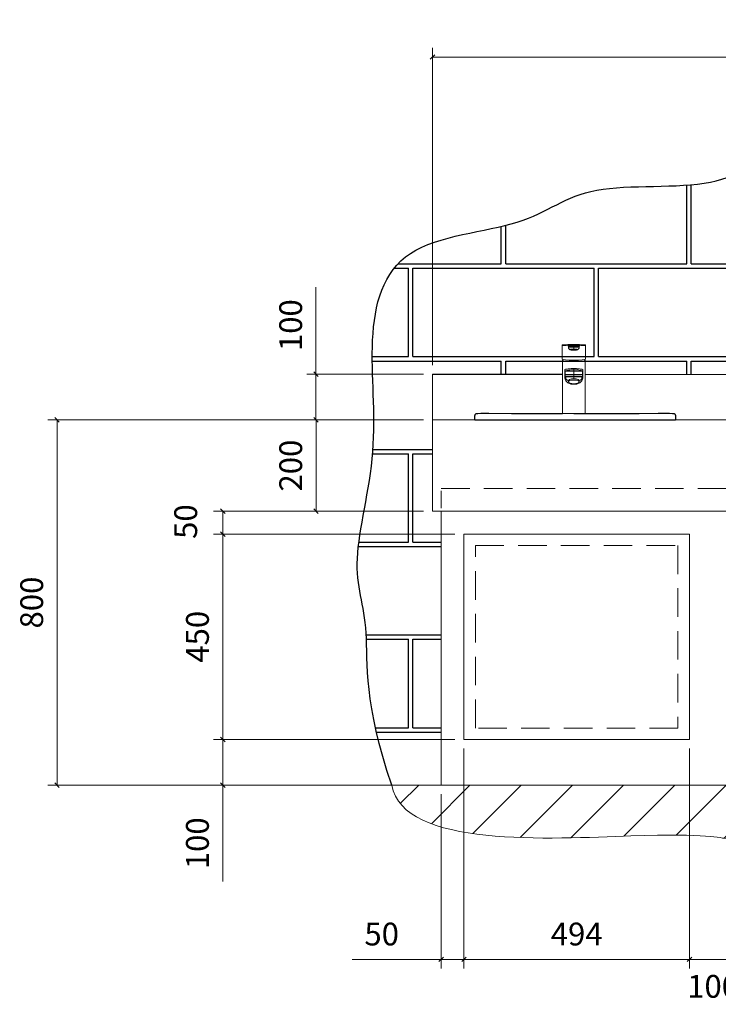
# Model space of a CAD drawing. Units: millimetres. Extents: x -354387 to -34885, y -340653 to -329882.
# Drawn here: x -347789 to -346258, y -336256 to -334099 of the extents above; entities that cross this region are included whole.
import ezdxf

# ---------------------------------------------------------------- set-up
doc = ezdxf.new("R2010")
doc.units = ezdxf.units.MM
doc.header["$PDMODE"] = 2
doc.header["$PDSIZE"] = 200
doc.linetypes.add('ACAD_ISO02W100', pattern=[15, 12, -3])
doc.linetypes.add('HIDDEN2', pattern=[0.1875, 0.125, -0.0625])
for name, color, linetype, lineweight in [('A-GENM', 7, 'Continuous', 18), ('cubiclesanddoorsElevations .25', 7, 'Continuous', 25), ('Hidden', 7, 'HIDDEN2', 25), ('IPS Panels', 1, 'Continuous', 18), ('P-SANR-FIXT', 7, 'Continuous', 18)]:
    doc.layers.add(name, color=color, linetype=linetype, lineweight=lineweight)
doc.styles.add('Dunhams 1-20', font='simplex.shx', dxfattribs={"height": 50})
doc.dimstyles.new('Dunhams 1-20', dxfattribs={"dimscale": 20, "dimtxt": 50, "dimasz": 0.5, "dimexe": 1, "dimexo": 1, "dimgap": 1.2, "dimtad": 1, "dimdec": 1, "dimrnd": 0.5, "dimdsep": 46, "dimtxsty": 'Dunhams 1-20', "dimblk": 'OBLIQUE', "dimcen": 0, "dimclrd": 256, "dimclrt": 7, "dimadec": 1, "dimazin": 0, "dimtfac": 1, "dimtdec": 1, "dimtmove": 1, "dimatfit": 3, "dimfxl": 23, "dimlwd": 9, "dimlwe": 9, "dimarcsym": 0})

# ---------------------------------------------------------------- blocks, each defined once
blk = doc.blocks.new('_Oblique')
at = {"color": 0, "linetype": 'ByBlock', "lineweight": -2}
blk.add_line((-0.5, -0.5), (0.5, 0.5), dxfattribs=at)
blk = doc.blocks.new('*D206')
at = {"layer": 'cubiclesanddoorsElevations .25', "color": 0, "lineweight": 9, "ltscale": 1000, "transparency": 16777216}
for p, q in [((-346903.9, -334975.7), (-347726.7, -334975.7)), ((-346884.9, -335775.7), (-347726.7, -335775.7))]:
    blk.add_line(p, q, dxfattribs=at)
at = {"layer": 'cubiclesanddoorsElevations .25', "lineweight": 9, "ltscale": 1000, "transparency": 16777216}
blk.add_line((-347706.7, -334975.7), (-347706.7, -335775.7), dxfattribs=at)
at = {"layer": 'Defpoints', "color": 0, "ltscale": 1000, "transparency": 16777216}
for p in [(-346883.9, -334975.7), (-347706.7, -335775.7), (-346864.9, -335775.7)]:
    blk.add_point(p, dxfattribs=at)
at = {"layer": 'cubiclesanddoorsElevations .25', "lineweight": 9, "ltscale": 1000, "transparency": 16777216, "xscale": 10, "yscale": 10, "zscale": 10}
for p, rotation in [((-347706.7, -334975.7), 90), ((-347706.7, -335775.7), 270)]:
    blk.add_blockref('_Oblique', p, dxfattribs=dict(at, rotation=rotation))
at = {"layer": 'cubiclesanddoorsElevations .25', "color": 7, "ltscale": 1000, "transparency": 16777216, "insert": (-347755.7, -335375.7), "char_height": 50, "attachment_point": 5, "rotation": 90, "style": 'Dunhams 1-20'}
blk.add_mtext('800', dxfattribs=at)
blk = doc.blocks.new('*D207')
at = {"layer": 'cubiclesanddoorsElevations .25', "color": 0, "lineweight": 9, "ltscale": 1000, "transparency": 16777216}
for p, q in [((-346834.9, -335675.7), (-347363.5, -335675.7)), ((-346834.9, -335775.7), (-347363.5, -335775.7))]:
    blk.add_line(p, q, dxfattribs=at)
at = {"layer": 'cubiclesanddoorsElevations .25', "lineweight": 9, "ltscale": 1000, "transparency": 16777216}
for p, q in [((-347343.5, -335675.7), (-347343.5, -335775.7)), ((-347343.5, -335775.7), (-347343.5, -335986.5))]:
    blk.add_line(p, q, dxfattribs=at)
at = {"layer": 'Defpoints', "color": 0, "ltscale": 1000, "transparency": 16777216}
for p in [(-346814.9, -335675.7), (-347343.5, -335775.7), (-346814.9, -335775.7)]:
    blk.add_point(p, dxfattribs=at)
at = {"layer": 'cubiclesanddoorsElevations .25', "lineweight": 9, "ltscale": 1000, "transparency": 16777216, "xscale": 10, "yscale": 10, "zscale": 10}
for p, rotation in [((-347343.5, -335675.7), 90), ((-347343.5, -335775.7), 270)]:
    blk.add_blockref('_Oblique', p, dxfattribs=dict(at, rotation=rotation))
at = {"layer": 'cubiclesanddoorsElevations .25', "color": 7, "ltscale": 1000, "transparency": 16777216, "insert": (-347392.5, -335903), "char_height": 50, "attachment_point": 5, "rotation": 90, "style": 'Dunhams 1-20'}
blk.add_mtext('100', dxfattribs=at)
blk = doc.blocks.new('*D208')
at = {"layer": 'cubiclesanddoorsElevations .25', "color": 0, "lineweight": 9, "ltscale": 1000, "transparency": 16777216}
for p, q in [((-346834.9, -335225.7), (-347363.5, -335225.7)), ((-346859.9, -335675.7), (-347363.5, -335675.7))]:
    blk.add_line(p, q, dxfattribs=at)
at = {"layer": 'cubiclesanddoorsElevations .25', "lineweight": 9, "ltscale": 1000, "transparency": 16777216}
blk.add_line((-347343.5, -335675.7), (-347343.5, -335225.7), dxfattribs=at)
at = {"layer": 'Defpoints', "color": 0, "ltscale": 1000, "transparency": 16777216}
for p in [(-347343.5, -335225.7), (-346814.9, -335225.7), (-346839.9, -335675.7)]:
    blk.add_point(p, dxfattribs=at)
at = {"layer": 'cubiclesanddoorsElevations .25', "lineweight": 9, "ltscale": 1000, "transparency": 16777216, "xscale": 10, "yscale": 10, "zscale": 10}
for p, rotation in [((-347343.5, -335225.7), 90), ((-347343.5, -335675.7), 270)]:
    blk.add_blockref('_Oblique', p, dxfattribs=dict(at, rotation=rotation))
at = {"layer": 'cubiclesanddoorsElevations .25', "color": 7, "ltscale": 1000, "transparency": 16777216, "insert": (-347392.5, -335450.7), "char_height": 50, "attachment_point": 5, "rotation": 90, "style": 'Dunhams 1-20'}
blk.add_mtext('450', dxfattribs=at)
blk = doc.blocks.new('*D209')
at = {"layer": 'cubiclesanddoorsElevations .25', "color": 0, "lineweight": 9, "ltscale": 1000, "transparency": 16777216}
for p, q in [((-346903.9, -335175.7), (-347363.5, -335175.7)), ((-346859.9, -335225.7), (-347363.5, -335225.7))]:
    blk.add_line(p, q, dxfattribs=at)
at = {"layer": 'cubiclesanddoorsElevations .25', "lineweight": 9, "ltscale": 1000, "transparency": 16777216}
blk.add_line((-347343.5, -335225.7), (-347343.5, -335175.7), dxfattribs=at)
at = {"layer": 'Defpoints', "color": 0, "ltscale": 1000, "transparency": 16777216}
for p in [(-347343.5, -335175.7), (-346883.9, -335175.7), (-346839.9, -335225.7)]:
    blk.add_point(p, dxfattribs=at)
at = {"layer": 'cubiclesanddoorsElevations .25', "lineweight": 9, "ltscale": 1000, "transparency": 16777216, "xscale": 10, "yscale": 10, "zscale": 10}
for p, rotation in [((-347343.5, -335175.7), 90), ((-347343.5, -335225.7), 270)]:
    blk.add_blockref('_Oblique', p, dxfattribs=dict(at, rotation=rotation))
at = {"layer": 'cubiclesanddoorsElevations .25', "color": 7, "ltscale": 1000, "transparency": 16777216, "insert": (-347418.2, -335198.4), "char_height": 50, "attachment_point": 5, "rotation": 90, "style": 'Dunhams 1-20'}
blk.add_mtext('50', dxfattribs=at)
blk = doc.blocks.new('*D210')
at = {"layer": 'cubiclesanddoorsElevations .25', "color": 0, "lineweight": 9, "ltscale": 1000, "transparency": 16777216}
for p, q in [((-346903.9, -334975.7), (-347159.1, -334975.7)), ((-346903.9, -335175.7), (-347159.1, -335175.7))]:
    blk.add_line(p, q, dxfattribs=at)
at = {"layer": 'cubiclesanddoorsElevations .25', "lineweight": 9, "ltscale": 1000, "transparency": 16777216}
blk.add_line((-347139.1, -335175.7), (-347139.1, -334975.7), dxfattribs=at)
at = {"layer": 'Defpoints', "color": 0, "ltscale": 1000, "transparency": 16777216}
for p in [(-347139.1, -334975.7), (-346883.9, -334975.7), (-346883.9, -335175.7)]:
    blk.add_point(p, dxfattribs=at)
at = {"layer": 'cubiclesanddoorsElevations .25', "lineweight": 9, "ltscale": 1000, "transparency": 16777216, "xscale": 10, "yscale": 10, "zscale": 10}
for p, rotation in [((-347139.1, -334975.7), 90), ((-347139.1, -335175.7), 270)]:
    blk.add_blockref('_Oblique', p, dxfattribs=dict(at, rotation=rotation))
at = {"layer": 'cubiclesanddoorsElevations .25', "color": 7, "ltscale": 1000, "transparency": 16777216, "insert": (-347188.1, -335075.7), "char_height": 50, "attachment_point": 5, "rotation": 90, "style": 'Dunhams 1-20'}
blk.add_mtext('200', dxfattribs=at)
blk = doc.blocks.new('*D211')
at = {"layer": 'cubiclesanddoorsElevations .25', "lineweight": 9, "ltscale": 1000, "transparency": 16777216}
for p, q in [((-347139.2, -334875.7), (-347139.2, -334684.6)), ((-347139.2, -334975.7), (-347139.2, -334875.7))]:
    blk.add_line(p, q, dxfattribs=at)
at = {"layer": 'cubiclesanddoorsElevations .25', "color": 0, "lineweight": 9, "ltscale": 1000, "transparency": 16777216}
for p, q in [((-346903.9, -334875.7), (-347159.2, -334875.7)), ((-346903.9, -334975.7), (-347159.2, -334975.7))]:
    blk.add_line(p, q, dxfattribs=at)
at = {"layer": 'Defpoints', "color": 0, "ltscale": 1000, "transparency": 16777216}
for p in [(-347139.2, -334875.7), (-346883.9, -334875.7), (-346883.9, -334975.7)]:
    blk.add_point(p, dxfattribs=at)
at = {"layer": 'cubiclesanddoorsElevations .25', "lineweight": 9, "ltscale": 1000, "transparency": 16777216, "xscale": 10, "yscale": 10, "zscale": 10}
for p, rotation in [((-347139.2, -334875.7), 90), ((-347139.2, -334975.7), 270)]:
    blk.add_blockref('_Oblique', p, dxfattribs=dict(at, rotation=rotation))
at = {"layer": 'cubiclesanddoorsElevations .25', "color": 7, "ltscale": 1000, "transparency": 16777216, "insert": (-347188.2, -334768.1), "char_height": 50, "attachment_point": 5, "rotation": 90, "style": 'Dunhams 1-20'}
blk.add_mtext('100', dxfattribs=at)
blk = doc.blocks.new('*D212')
at = {"layer": 'cubiclesanddoorsElevations .25', "color": 0, "lineweight": 9, "ltscale": 1000, "transparency": 16777216}
for p, q in [((-346883.9, -334855.7), (-346883.9, -334160.8)), ((-345083.9, -334855.7), (-345083.9, -334160.8))]:
    blk.add_line(p, q, dxfattribs=at)
at = {"layer": 'cubiclesanddoorsElevations .25', "lineweight": 9, "ltscale": 1000, "transparency": 16777216}
blk.add_line((-346883.9, -334180.8), (-345083.9, -334180.8), dxfattribs=at)
at = {"layer": 'Defpoints', "color": 0, "ltscale": 1000, "transparency": 16777216}
for p in [(-345083.9, -334180.8), (-346883.9, -334875.7), (-345083.9, -334875.7)]:
    blk.add_point(p, dxfattribs=at)
at = {"layer": 'cubiclesanddoorsElevations .25', "lineweight": 9, "ltscale": 1000, "transparency": 16777216, "xscale": 10, "yscale": 10, "zscale": 10, "rotation": 180}
blk.add_blockref('_Oblique', (-346883.9, -334180.8), dxfattribs=at)
at = {"layer": 'cubiclesanddoorsElevations .25', "lineweight": 9, "ltscale": 1000, "transparency": 16777216, "xscale": 10, "yscale": 10, "zscale": 10}
blk.add_blockref('_Oblique', (-345083.9, -334180.8), dxfattribs=at)
at = {"layer": 'cubiclesanddoorsElevations .25', "color": 7, "ltscale": 1000, "transparency": 16777216, "insert": (-345983.9, -334131.8), "char_height": 50, "attachment_point": 5, "style": 'Dunhams 1-20'}
blk.add_mtext('1800', dxfattribs=at)
blk = doc.blocks.new('*D213')
at = {"layer": 'cubiclesanddoorsElevations .25', "color": 0, "lineweight": 9, "ltscale": 1000, "transparency": 16777216}
for p, q in [((-346814.9, -335695.7), (-346814.9, -336177.3)), ((-346864.9, -335795.7), (-346864.9, -336177.3))]:
    blk.add_line(p, q, dxfattribs=at)
at = {"layer": 'cubiclesanddoorsElevations .25', "lineweight": 9, "ltscale": 1000, "transparency": 16777216}
for p, q in [((-346864.9, -336157.3), (-347059.7, -336157.3)), ((-346814.9, -336157.3), (-346864.9, -336157.3))]:
    blk.add_line(p, q, dxfattribs=at)
at = {"layer": 'Defpoints', "color": 0, "ltscale": 1000, "transparency": 16777216}
for p in [(-346814.9, -335675.7), (-346864.9, -335775.7), (-346864.9, -336157.3)]:
    blk.add_point(p, dxfattribs=at)
at = {"layer": 'cubiclesanddoorsElevations .25', "lineweight": 9, "ltscale": 1000, "transparency": 16777216, "xscale": 10, "yscale": 10, "zscale": 10, "rotation": 180}
blk.add_blockref('_Oblique', (-346864.9, -336157.3), dxfattribs=at)
at = {"layer": 'cubiclesanddoorsElevations .25', "lineweight": 9, "ltscale": 1000, "transparency": 16777216, "xscale": 10, "yscale": 10, "zscale": 10}
blk.add_blockref('_Oblique', (-346814.9, -336157.3), dxfattribs=at)
at = {"layer": 'cubiclesanddoorsElevations .25', "color": 7, "ltscale": 1000, "transparency": 16777216, "insert": (-346995.2, -336108.3), "char_height": 50, "attachment_point": 5, "style": 'Dunhams 1-20'}
blk.add_mtext('50', dxfattribs=at)
blk = doc.blocks.new('*D214')
at = {"layer": 'cubiclesanddoorsElevations .25', "color": 0, "lineweight": 9, "ltscale": 1000, "transparency": 16777216}
for p, q in [((-346814.9, -335695.7), (-346814.9, -336177.3)), ((-346320.9, -335695.7), (-346320.9, -336177.3))]:
    blk.add_line(p, q, dxfattribs=at)
at = {"layer": 'cubiclesanddoorsElevations .25', "lineweight": 9, "ltscale": 1000, "transparency": 16777216}
blk.add_line((-346814.9, -336157.3), (-346320.9, -336157.3), dxfattribs=at)
at = {"layer": 'Defpoints', "color": 0, "ltscale": 1000, "transparency": 16777216}
for p in [(-346814.9, -335675.7), (-346320.9, -335675.7), (-346320.9, -336157.3)]:
    blk.add_point(p, dxfattribs=at)
at = {"layer": 'cubiclesanddoorsElevations .25', "lineweight": 9, "ltscale": 1000, "transparency": 16777216, "xscale": 10, "yscale": 10, "zscale": 10, "rotation": 180}
blk.add_blockref('_Oblique', (-346814.9, -336157.3), dxfattribs=at)
at = {"layer": 'cubiclesanddoorsElevations .25', "lineweight": 9, "ltscale": 1000, "transparency": 16777216, "xscale": 10, "yscale": 10, "zscale": 10}
blk.add_blockref('_Oblique', (-346320.9, -336157.3), dxfattribs=at)
at = {"layer": 'cubiclesanddoorsElevations .25', "color": 7, "ltscale": 1000, "transparency": 16777216, "insert": (-346567.9, -336108.3), "char_height": 50, "attachment_point": 5, "style": 'Dunhams 1-20'}
blk.add_mtext('494', dxfattribs=at)
blk = doc.blocks.new('*D215')
at = {"layer": 'cubiclesanddoorsElevations .25', "color": 0, "lineweight": 9, "ltscale": 1000, "transparency": 16777216}
for p, q in [((-346320.9, -335695.7), (-346320.9, -336177.3)), ((-346220.9, -335695.7), (-346220.9, -336177.3))]:
    blk.add_line(p, q, dxfattribs=at)
at = {"layer": 'cubiclesanddoorsElevations .25', "lineweight": 9, "ltscale": 1000, "transparency": 16777216}
blk.add_line((-346320.9, -336157.3), (-346220.9, -336157.3), dxfattribs=at)
at = {"layer": 'Defpoints', "color": 0, "ltscale": 1000, "transparency": 16777216}
for p in [(-346320.9, -335675.7), (-346220.9, -335675.7), (-346220.9, -336157.3)]:
    blk.add_point(p, dxfattribs=at)
at = {"layer": 'cubiclesanddoorsElevations .25', "lineweight": 9, "ltscale": 1000, "transparency": 16777216, "xscale": 10, "yscale": 10, "zscale": 10, "rotation": 180}
blk.add_blockref('_Oblique', (-346320.9, -336157.3), dxfattribs=at)
at = {"layer": 'cubiclesanddoorsElevations .25', "lineweight": 9, "ltscale": 1000, "transparency": 16777216, "xscale": 10, "yscale": 10, "zscale": 10}
blk.add_blockref('_Oblique', (-346220.9, -336157.3), dxfattribs=at)
at = {"layer": 'cubiclesanddoorsElevations .25', "color": 7, "ltscale": 1000, "transparency": 16777216, "insert": (-346268.9, -336222.9), "char_height": 50, "attachment_point": 5, "style": 'Dunhams 1-20'}
blk.add_mtext('100', dxfattribs=at)
blk = doc.blocks.new('ISI_IdealStandardMixerTaps_Concept-BasinMixer_1Hole - B9915AA - Concept Blue washbasin mixer 1 hole with pop-up waste-241673-Front Views')
at = {"layer": 'A-GENM'}
for p, q in [((-15755.9, 981.4), (-15755.9, 950.7)), ((-15742.4, 977.5), (-15742.4, 979.2)), ((-15706.9, 982), (-15730.4, 983.2)), ((-15718.4, 977.5), (-15718.4, 979.2)), ((-15704.9, 950.7), (-15704.9, 981.4)), ((-15754.4, 950.7), (-15754.4, 947.6)), ((-15706.4, 947.6), (-15706.4, 950.7)), ((-15755.4, 947.6), (-15755.4, 832)), ((-15750.2, 914.9), (-15750.2, 928.1)), ((-15710.5, 928.1), (-15710.5, 914.9)), ((-15705.4, 832), (-15705.4, 947.6)), ((-15730.4, 912.4), (-15730.4, 913.6)), ((-15742.4, 904), (-15742.4, 901)), ((-15718.4, 901), (-15718.4, 904))]:
    blk.add_line(p, q, dxfattribs=at)
at = {"layer": 'A-GENM', "flags": 128}
for points in [[(-15730.4, 983.2), (-15732.3, 983.2), (-15733.8, 983.2), (-15735.3, 983.2), (-15737.3, 983.1), (-15739.8, 983), (-15743.2, 982.8), (-15748.8, 982.5), (-15753.8, 982)], [(-15742.4, 979.2), (-15742.5, 980), (-15742.6, 980.7)], [(-15742.6, 977.7), (-15742.6, 977.7), (-15742.6, 977.7), (-15742.5, 977.6), (-15742.5, 977.6), (-15742.4, 977.6), (-15742.4, 977.5), (-15742.4, 977.5)], [(-15738.2, 971.4), (-15738.2, 971.5), (-15738.1, 971.7), (-15738, 971.9), (-15737.9, 972), (-15737.9, 972.2), (-15737.8, 972.4), (-15737.7, 972.5)], [(-15737.7, 971.2), (-15737.6, 971.4), (-15737.6, 971.6), (-15737.5, 971.8), (-15737.4, 971.9), (-15737.3, 972.1), (-15737.3, 972.3), (-15737.2, 972.5)], [(-15730.4, 982.8), (-15730.4, 982.9), (-15730.4, 983), (-15730.4, 983), (-15730.4, 983.1)], [(-15730.4, 982.6), (-15730.4, 982.7), (-15730.4, 982.7), (-15730.4, 982.8), (-15730.4, 982.8)], [(-15730.4, 982.4), (-15730.4, 982.5), (-15730.4, 982.5), (-15730.4, 982.6)], [(-15730.4, 982.2), (-15730.4, 982.2), (-15730.4, 982.3), (-15730.4, 982.4)], [(-15730.4, 982), (-15730.4, 982), (-15730.4, 982.1), (-15730.4, 982.2)], [(-15730.4, 980.5), (-15730.4, 980.6), (-15730.4, 980.8), (-15730.4, 981), (-15730.4, 981.1), (-15730.4, 981.3), (-15730.4, 981.5), (-15730.4, 981.6), (-15730.4, 981.8), (-15730.4, 982)], [(-15730.4, 980.5), (-15730.4, 980.5), (-15730.4, 980.5), (-15730.4, 980.5), (-15730.4, 980.5)], [(-15730.4, 972.3), (-15730.4, 972.4), (-15730.4, 972.4), (-15730.4, 972.5), (-15730.4, 972.6)], [(-15730.4, 971.9), (-15730.4, 972.1), (-15730.4, 972.3)], [(-15730.4, 971.5), (-15730.4, 971.7), (-15730.4, 971.9)], [(-15730.4, 971.1), (-15730.4, 971.3), (-15730.4, 971.5)], [(-15730.4, 970.7), (-15730.4, 970.9), (-15730.4, 971.1)], [(-15730.4, 970.3), (-15730.4, 970.5), (-15730.4, 970.7)], [(-15723.6, 972.5), (-15723.5, 972.3), (-15723.4, 972.1), (-15723.3, 971.9), (-15723.3, 971.8), (-15723.2, 971.6), (-15723.1, 971.4), (-15723, 971.2)], [(-15723, 972.5), (-15723, 972.4), (-15722.9, 972.2), (-15722.8, 972), (-15722.7, 971.9), (-15722.7, 971.7), (-15722.6, 971.5), (-15722.5, 971.4)], [(-15718.2, 980.7), (-15718.3, 980), (-15718.4, 979.2)], [(-15718.1, 977.7), (-15718.2, 977.7), (-15718.2, 977.7), (-15718.2, 977.6), (-15718.3, 977.6), (-15718.3, 977.6), (-15718.3, 977.5), (-15718.4, 977.5)], [(-15750.2, 928.1), (-15749.9, 926.5), (-15749.6, 925)], [(-15730.4, 930.2), (-15730.4, 929.9), (-15730.4, 929.5), (-15730.4, 929.2), (-15730.4, 928.8), (-15730.4, 928.5), (-15730.4, 928.1), (-15730.4, 927.8), (-15730.4, 927.5)], [(-15711.1, 925), (-15710.8, 926.5), (-15710.5, 928.1)], [(-15750.2, 914.9), (-15750.2, 915.1), (-15750.1, 915.3), (-15750, 915.5), (-15750, 915.7), (-15749.9, 915.9), (-15749.9, 916.1), (-15749.8, 916.3), (-15749.7, 916.5), (-15749.7, 916.7), (-15749.6, 917)], [(-15750, 910.4), (-15750, 910.6), (-15749.9, 910.9), (-15749.8, 911.2), (-15749.8, 911.4), (-15749.7, 911.7), (-15749.7, 911.9), (-15749.6, 912.2), (-15749.6, 912.5), (-15749.5, 912.7), (-15749.5, 913)], [(-15749.6, 917), (-15749.6, 919), (-15749.6, 921), (-15749.6, 923), (-15749.6, 925)], [(-15743.5, 904.3), (-15744.5, 904.9), (-15745.5, 905.6), (-15746.4, 906.4), (-15747.2, 907.3), (-15747.9, 908.2), (-15748.5, 909.3), (-15748.9, 910.4), (-15749.3, 911.6)], [(-15711.5, 911.6), (-15711.8, 910.4), (-15712.3, 909.3), (-15712.9, 908.2), (-15713.6, 907.3), (-15714.4, 906.4), (-15715.3, 905.6), (-15716.2, 904.9), (-15717.3, 904.3)], [(-15711.3, 913), (-15711.2, 912.7), (-15711.2, 912.5), (-15711.1, 912.2), (-15711.1, 911.9), (-15711, 911.7), (-15711, 911.4), (-15710.9, 911.2), (-15710.9, 910.9), (-15710.8, 910.6), (-15710.7, 910.4)], [(-15711.1, 925), (-15711.1, 923), (-15711.1, 921), (-15711.1, 919), (-15711.1, 917)], [(-15711.1, 917), (-15711.1, 916.7), (-15711, 916.5), (-15710.9, 916.3), (-15710.9, 916.1), (-15710.8, 915.9), (-15710.8, 915.7), (-15710.7, 915.5), (-15710.7, 915.3), (-15710.6, 915.1), (-15710.5, 914.9)], [(-15736.8, 896.3), (-15737.4, 897.2), (-15737.9, 897.8)], [(-15730.4, 896.8), (-15730.4, 896.4), (-15730.4, 896)], [(-15722.9, 897.8), (-15723.4, 897.2), (-15723.9, 896.3)], [(-15755.2, 832), (-15754.2, 832), (-15745.1, 832), (-15730.4, 832)], [(-15730.4, 832), (-15715.7, 832), (-15706.6, 832), (-15705.5, 832)]]:
    blk.add_lwpolyline(points, dxfattribs=at)
at = {"layer": 'A-GENM'}
for centre, major_axis, ratio, start_param, end_param in [((-15730.4, 922.1), (58.4, 0), 0.999328, 1.570796, 1.582135), ((-15730.4, 922.1), (58.4, 0), 0.999328, 1.559457, 1.570796), ((-15730.4, 950.7), (25.5, 0), 0.087156, 3.141593, 4.712389), ((-15730.4, 950.7), (25.5, 0), 0.087156, 4.712389, 6.283185), ((-15730.4, 947.6), (25, 0), 0.087156, 2.851498, 4.712389), ((-15730.4, 947.6), (24, 0), 0.087156, 3.049612, 4.712389), ((-15730.4, 947.6), (25, 0), 0.087156, 4.712389, 6.57328), ((-15730.4, 947.6), (24, 0), 0.087156, 4.712389, 6.375166), ((-15730.4, 901), (12, 0), 0.34202, 0, 3.141593), ((-15730.4, 901), (12, 0), 0.34202, 3.141593, 6.283185)]:
    blk.add_ellipse(centre, major_axis=major_axis, ratio=ratio, start_param=start_param, end_param=end_param, dxfattribs=at)
for points, knots in [([(-15730.4, 983.1), (-15734.6, 983.1), (-15741, 982.9), (-15749.5, 982.2), (-15753.8, 981.7), (-15755.9, 981.4)], [0, 0, 0, 0, 0.5, 0.75, 1, 1, 1, 1]), ([(-15742.6, 981.3), (-15745.8, 981), (-15752.8, 980.5), (-15755.9, 980.9), (-15755.9, 981.4)], [0, 0, 0, 0, 0.4, 1, 1, 1, 1]), ([(-15740.1, 973.3), (-15740.8, 973.8), (-15741.7, 974.7), (-15742.3, 976.3), (-15742.4, 977.1), (-15742.4, 977.5)], [-0.6666667, -0.6666667, -0.6666667, -0.6666667, -0.3333333, -0.1666667, 0, 0, 0, 0]), ([(-15738.2, 971.4), (-15738.8, 971.6), (-15739.7, 972), (-15740.8, 973), (-15741.5, 973.9), (-15741.8, 974.4), (-15741.8, 974.5)], [0, 0, 0, 0, 0.2, 0.4, 0.55, 0.6, 0.6, 0.6, 0.6]), ([(-15737.7, 972.5), (-15737.7, 972.6), (-15737, 972.6), (-15735.1, 972.6), (-15732.9, 972.6), (-15731.2, 972.6), (-15730.4, 972.6)], [-1, -1, -1, -1, -0.722222, -0.444444, -0.222222, 0, 0, 0, 0]), ([(-15730.4, 980.5), (-15730.4, 980.5), (-15730.5, 980.5), (-15730.8, 980.5), (-15731, 980.5), (-15731, 980.5), (-15731, 980.5)], [0, 0, 0, 0, 0.166667, 0.333333, 0.666667, 1, 1, 1, 1]), ([(-15704.9, 981.4), (-15707, 981.7), (-15711.2, 982.2), (-15719.7, 982.9), (-15726.1, 983.1), (-15730.4, 983.1)], [0, 0, 0, 0, 0.25, 0.5, 1, 1, 1, 1]), ([(-15729.7, 980.5), (-15729.7, 980.5), (-15729.8, 980.5), (-15730, 980.5), (-15730.2, 980.5), (-15730.3, 980.5), (-15730.4, 980.5)], [0, 0, 0, 0, 0.333333, 0.666667, 0.833333, 1, 1, 1, 1]), ([(-15730.4, 972.6), (-15729.3, 972.6), (-15727.3, 972.6), (-15725, 972.6), (-15723.5, 972.6), (-15723, 972.6), (-15723, 972.5)], [-1, -1, -1, -1, -0.722222, -0.444444, -0.222222, 0, 0, 0, 0]), ([(-15718.9, 974.5), (-15719.1, 974.1), (-15719.5, 973.6), (-15720, 973), (-15720.9, 972.2), (-15721.7, 971.7), (-15722.5, 971.4)], [0.4, 0.4, 0.4, 0.4, 0.55, 0.625, 0.7, 1, 1, 1, 1]), ([(-15704.9, 981.4), (-15704.9, 981.1), (-15706.3, 980.7), (-15711.4, 980.7), (-15715.8, 981.1), (-15718.1, 981.3)], [0, 0, 0, 0, 0.4, 0.7, 1, 1, 1, 1]), ([(-15750.2, 928.1), (-15749.1, 928.4), (-15747.1, 928.7), (-15744, 929.2), (-15741.5, 929.6), (-15738.9, 929.8), (-15735.2, 930.1), (-15732.3, 930.2), (-15730.4, 930.2)], [0, 0, 0, 0, 0.25, 0.375, 0.5, 0.625, 0.75, 1, 1, 1, 1]), ([(-15749.6, 925), (-15747.1, 925.6), (-15740.8, 926.9), (-15734.3, 927.5), (-15730.4, 927.5)], [0, 0, 0, 0, 0.4, 1, 1, 1, 1]), ([(-15730.4, 930.2), (-15728.4, 930.2), (-15725.6, 930.1), (-15721.9, 929.8), (-15719.2, 929.6), (-15716.8, 929.2), (-15713.7, 928.7), (-15711.7, 928.4), (-15710.5, 928.1)], [0, 0, 0, 0, 0.25, 0.375, 0.5, 0.625, 0.75, 1, 1, 1, 1]), ([(-15730.4, 927.5), (-15727.8, 927.5), (-15721.3, 927.1), (-15714.9, 925.9), (-15711.1, 925)], [0, 0, 0, 0, 0.4, 1, 1, 1, 1]), ([(-15736.8, 896.3), (-15738, 896.5), (-15740.2, 897.1), (-15743.3, 898.7), (-15745.5, 900.5), (-15746.7, 902), (-15747.4, 902.9), (-15747.8, 903.7), (-15748.2, 904.4), (-15748.6, 905.2), (-15749, 906), (-15749.3, 906.8), (-15749.5, 907.7), (-15749.8, 908.8), (-15749.9, 909.8), (-15750, 910.4)], [0, 0, 0, 0, 0.166667, 0.333333, 0.5, 0.583333, 0.625, 0.666667, 0.708333, 0.75, 0.791667, 0.833333, 0.875, 0.916667, 1, 1, 1, 1]), ([(-15749.6, 917), (-15749.6, 917), (-15745.5, 917), (-15736.2, 916.8), (-15730.4, 916.9)], [0, 0, 0, 0, 0.4, 1, 1, 1, 1]), ([(-15749.5, 913), (-15749.5, 913), (-15748.5, 913.2), (-15744.2, 913.4), (-15737.8, 913.6), (-15732.2, 913.6), (-15730.4, 913.6)], [0, 0, 0, 0, 0.2, 0.4, 0.8, 1, 1, 1, 1]), ([(-15742.4, 904), (-15742.4, 904.1), (-15742.3, 904.2), (-15742.2, 904.4), (-15742.1, 904.6), (-15741.9, 904.8), (-15741.7, 905), (-15741.5, 905.2), (-15741.2, 905.4), (-15740.9, 905.6), (-15740.5, 905.9), (-15739.5, 906.3), (-15737.9, 906.9), (-15735.6, 907.4), (-15733.1, 907.7), (-15731.3, 907.7), (-15730.4, 907.7)], [-1, -1, -1, -1, -0.928571, -0.892857, -0.857143, -0.821429, -0.785714, -0.75, -0.714286, -0.678571, -0.642857, -0.571429, -0.428571, -0.285714, -0.142857, 0, 0, 0, 0]), ([(-15730.4, 916.9), (-15726.5, 916.8), (-15719.9, 916.9), (-15713, 917), (-15711.1, 917), (-15711.1, 917)], [0, 0, 0, 0, 0.4, 0.7, 1, 1, 1, 1]), ([(-15730.4, 913.6), (-15728.5, 913.6), (-15724.8, 913.6), (-15718.9, 913.5), (-15713.4, 913.3), (-15711.3, 913.1), (-15711.3, 913)], [0, 0, 0, 0, 0.2, 0.4, 0.7, 1, 1, 1, 1]), ([(-15730.4, 912.4), (-15728.6, 912.4), (-15725, 912.3), (-15719.2, 912), (-15713.7, 911.6), (-15711.6, 911.5), (-15711.5, 911.6)], [0, 0, 0, 0, 0.2, 0.4, 0.7, 1, 1, 1, 1]), ([(-15730.4, 907.7), (-15729.5, 907.7), (-15727.7, 907.7), (-15725.1, 907.4), (-15722.8, 906.9), (-15721.2, 906.3), (-15720.3, 905.9), (-15719.8, 905.6), (-15719.5, 905.4), (-15719.3, 905.2), (-15719, 905), (-15718.8, 904.8), (-15718.7, 904.6), (-15718.5, 904.4), (-15718.4, 904.2), (-15718.4, 904.1), (-15718.4, 904)], [-1, -1, -1, -1, -0.857143, -0.714286, -0.571429, -0.428571, -0.357143, -0.321429, -0.285714, -0.25, -0.214286, -0.178571, -0.142857, -0.107143, -0.071429, 0, 0, 0, 0]), ([(-15710.7, 910.4), (-15710.8, 909.8), (-15711, 908.9), (-15711.2, 907.7), (-15711.5, 906.8), (-15711.8, 906), (-15712.1, 905.2), (-15712.5, 904.4), (-15713.1, 903.4), (-15713.8, 902.2), (-15715.3, 900.5), (-15717.4, 898.7), (-15720.5, 897.1), (-15722.7, 896.5), (-15723.9, 896.3)], [0, 0, 0, 0, 0.083333, 0.125, 0.166667, 0.208333, 0.25, 0.291667, 0.333333, 0.416667, 0.5, 0.666667, 0.833333, 1, 1, 1, 1])]:
    blk.add_open_spline(points, degree=3, knots=knots, dxfattribs=at)
for points in [[(-15755.9, 981.4), (-15755.9, 981.6), (-15755.3, 981.9), (-15753.6, 982.1), (-15752.5, 982.1)], [(-15730.4, 982), (-15731.4, 982), (-15733.5, 981.9), (-15736.5, 981.7), (-15739.6, 981.3), (-15741.6, 980.9), (-15742.6, 980.7)], [(-15742.6, 980.7), (-15742.6, 980.8), (-15742.6, 981), (-15742.6, 981.2), (-15742.6, 981.3)], [(-15731, 980.5), (-15732, 980.5), (-15733.9, 980.4), (-15736.7, 980.2), (-15739.6, 979.8), (-15741.4, 979.4), (-15742.4, 979.2)], [(-15730.4, 979.4), (-15731.3, 979.4), (-15733.1, 979.4), (-15735.6, 979.3), (-15737.9, 979.3), (-15739.8, 979.2), (-15741.3, 979.2), (-15742.2, 979.2), (-15742.4, 979.2), (-15742.4, 979.2)], [(-15742.4, 977.5), (-15742.4, 977.5), (-15742.3, 977.5), (-15742.2, 977.5)], [(-15742.2, 977.5), (-15742.1, 977.5), (-15741.9, 977.5), (-15741.6, 977.5)], [(-15741.6, 977.5), (-15741.4, 977.5), (-15740.8, 977.4), (-15740, 977.4), (-15739.5, 977.4)], [(-15739.5, 977.4), (-15739.1, 977.4), (-15738.6, 977.4), (-15738.1, 977.4)], [(-15737.7, 971.2), (-15737.8, 971.2), (-15738, 971.3), (-15738.2, 971.3), (-15738.2, 971.4)], [(-15738.1, 977.4), (-15737.5, 977.4), (-15737, 977.4), (-15736.4, 977.4)], [(-15730.4, 970.3), (-15731.6, 970.3), (-15734.1, 970.4), (-15736.5, 970.9), (-15737.7, 971.2)], [(-15736.4, 977.4), (-15735.8, 977.4), (-15734.5, 977.4), (-15733.1, 977.4), (-15732.5, 977.4)], [(-15730.4, 972.3), (-15731.2, 972.3), (-15732.1, 972.3), (-15732.9, 972.3)], [(-15732.5, 977.4), (-15731.8, 977.4), (-15731.1, 977.4), (-15730.4, 977.4)], [(-15730.4, 983.1), (-15730.4, 983.2), (-15730.4, 983.2), (-15730.4, 983.2)], [(-15718.2, 980.7), (-15719.2, 980.9), (-15721.2, 981.3), (-15724.2, 981.7), (-15727.3, 981.9), (-15729.4, 982), (-15730.4, 982)], [(-15730.4, 979.4), (-15730.4, 979.5), (-15730.4, 979.8), (-15730.4, 980.1), (-15730.4, 980.3), (-15730.4, 980.4), (-15730.4, 980.5)], [(-15718.4, 979.2), (-15718.4, 979.2), (-15718.6, 979.2), (-15719.5, 979.2), (-15720.9, 979.2), (-15722.9, 979.3), (-15725.1, 979.3), (-15727.7, 979.4), (-15729.5, 979.4), (-15730.4, 979.4)], [(-15730.4, 977.4), (-15729.7, 977.4), (-15729, 977.4), (-15728.3, 977.4)], [(-15730.4, 975.6), (-15730.4, 975.9), (-15730.4, 976.5), (-15730.4, 977.1), (-15730.4, 977.4)], [(-15730.4, 974.1), (-15730.4, 974.3), (-15730.4, 974.8), (-15730.4, 975.3), (-15730.4, 975.6)], [(-15730.4, 972.6), (-15730.4, 972.6), (-15730.4, 972.8), (-15730.4, 973.3), (-15730.4, 973.8), (-15730.4, 974.1)], [(-15723.6, 972.5), (-15724.7, 972.4), (-15727, 972.3), (-15729.2, 972.3), (-15730.4, 972.3)], [(-15727.9, 972.3), (-15728.7, 972.3), (-15729.5, 972.3), (-15730.4, 972.3)], [(-15723, 971.2), (-15724.2, 970.9), (-15726.6, 970.4), (-15729.1, 970.3), (-15730.4, 970.3)], [(-15718.4, 979.2), (-15719.3, 979.4), (-15721.2, 979.8), (-15724, 980.2), (-15726.9, 980.4), (-15728.8, 980.5), (-15729.7, 980.5)], [(-15728.3, 977.4), (-15726.9, 977.4), (-15725.6, 977.4), (-15724.4, 977.4)], [(-15724.4, 977.4), (-15723.8, 977.4), (-15723.2, 977.4), (-15722.7, 977.4)], [(-15722.5, 971.4), (-15722.6, 971.3), (-15722.8, 971.3), (-15723, 971.2), (-15723, 971.2)], [(-15722.7, 977.4), (-15722.1, 977.4), (-15721.7, 977.4), (-15721.2, 977.4)], [(-15721.2, 977.4), (-15720.8, 977.4), (-15720, 977.4), (-15719.4, 977.5), (-15719.1, 977.5)], [(-15718.4, 977.5), (-15718.4, 976.7), (-15718.8, 975), (-15720, 973.8), (-15720.7, 973.3)], [(-15719.1, 977.5), (-15718.9, 977.5), (-15718.7, 977.5), (-15718.6, 977.5)], [(-15718.6, 977.5), (-15718.4, 977.5), (-15718.4, 977.5), (-15718.4, 977.5)], [(-15718.1, 981.3), (-15718.1, 981.2), (-15718.1, 981), (-15718.2, 980.8), (-15718.2, 980.7)], [(-15708.3, 982.1), (-15707.2, 982.1), (-15705.5, 981.9), (-15704.9, 981.6), (-15704.9, 981.4)], [(-15730.4, 927.5), (-15730.4, 927.4), (-15730.4, 927.2), (-15730.4, 926.5), (-15730.4, 925.6), (-15730.4, 924.8), (-15730.4, 924.4)], [(-15750, 910.4), (-15750.1, 911.1), (-15750.2, 912.7), (-15750.2, 914.2), (-15750.2, 914.9)], [(-15730.4, 924.4), (-15733.2, 924.4), (-15738.5, 924.4), (-15744.6, 924.5), (-15748.6, 924.7), (-15749.6, 924.9), (-15749.6, 925)], [(-15749.5, 913), (-15749.5, 913.4), (-15749.6, 914.3), (-15749.6, 915.6), (-15749.6, 916.5), (-15749.6, 917)], [(-15749.3, 911.6), (-15749.3, 911.8), (-15749.4, 912.3), (-15749.4, 912.7), (-15749.5, 913)], [(-15749.3, 911.6), (-15749.2, 911.5), (-15748.2, 911.5), (-15745, 911.7), (-15740.7, 912), (-15735.8, 912.3), (-15732.2, 912.4), (-15730.4, 912.4)], [(-15711.1, 925), (-15711.1, 924.9), (-15712.1, 924.7), (-15716.1, 924.5), (-15722.3, 924.4), (-15727.5, 924.4), (-15730.4, 924.4)], [(-15730.4, 924.4), (-15730.4, 923.7), (-15730.4, 922.4), (-15730.4, 921.2), (-15730.4, 920.6)], [(-15730.4, 920.6), (-15730.4, 919.9), (-15730.4, 918.7), (-15730.4, 917.5), (-15730.4, 916.9)], [(-15730.4, 916.9), (-15730.4, 916.5), (-15730.4, 915.8), (-15730.4, 914.7), (-15730.4, 914), (-15730.4, 913.6)], [(-15730.4, 912.4), (-15730.4, 912), (-15730.4, 911.3), (-15730.4, 910.4), (-15730.4, 909.4), (-15730.4, 908.5), (-15730.4, 908), (-15730.4, 907.7)], [(-15711.3, 913), (-15711.3, 912.7), (-15711.4, 912.3), (-15711.4, 911.8), (-15711.5, 911.6)], [(-15711.1, 917), (-15711.1, 916.5), (-15711.1, 915.6), (-15711.2, 914.3), (-15711.3, 913.4), (-15711.3, 913)], [(-15710.5, 914.9), (-15710.5, 914.2), (-15710.6, 912.7), (-15710.7, 911.1), (-15710.7, 910.4)], [(-15730.4, 896), (-15731.4, 895.9), (-15733.5, 896), (-15735.7, 896.2), (-15736.8, 896.3)], [(-15723.9, 896.3), (-15725, 896.2), (-15727.1, 896), (-15729.3, 895.9), (-15730.4, 896)]]:
    blk.add_open_spline(points, degree=3, dxfattribs=at)
at = {"layer": 'P-SANR-FIXT'}
for p, q in [((-15750.2, 832), (-15750.2, 830.9)), ((-15710.5, 830.9), (-15710.5, 832))]:
    blk.add_line(p, q, dxfattribs=at)

msp = doc.modelspace()

# ---------------------------------------------------------------- hatches: boundary and pattern name
at = {"layer": 'cubiclesanddoorsElevations .25', "ltscale": 1000}
h = msp.add_hatch(dxfattribs=at)
h.set_pattern_fill('AR-B816C', color=254)
h.set_pattern_definition([(0, (18020.31, -989.22), (203.2, 203.2), [396.875, -9.525]), (0, (17817.11, -979.7), (203.2, 203.2), [396.875, -9.525]), (90, (18020.31, -989.22), (-203.2, 203.2), [-212.725, 193.675]), (90, (18010.79, -989.22), (-203.2, 203.2), [-212.725, 193.675])])
edge = h.paths.add_edge_path()
edge.add_line((-345083.87, -334875.73), (-345083.87, -334581.57))
edge.add_spline(control_points=[(-345083.87, -334581.57), (-345083.87, -334581.57), (-345196.65, -334509.16), (-345513.84, -334402.29), (-345686.04, -334505.54), (-345941.61, -334400.47), (-346132.26, -334364.55), (-346239.21, -334478.68), (-346560.03, -334449.69), (-346663.34, -334556.57), (-346975.1, -334578.31), (-347029.48, -334795.69), (-346997.11, -335042.84), (-347069.61, -335303.69), (-347015.24, -335416), (-347035.18, -335597.15), (-346972.88, -335775.73)], knot_values=[0, 0, 0, 0, 1, 2, 3, 4, 5, 6, 7, 8, 9, 10, 11, 12, 13, 14, 14, 14, 14], degree=3, periodic=0)
edge.add_line((-346972.88, -335775.73), (-346864.87, -335775.73))
edge.add_line((-346864.87, -335775.73), (-346864.87, -335175.73))
edge.add_line((-346864.87, -335175.73), (-346883.87, -335175.73))
edge.add_line((-346883.87, -335175.73), (-346883.87, -334875.73))
edge.add_line((-346883.87, -334875.73), (-345083.87, -334875.73))
at = {"layer": 'cubiclesanddoorsElevations .25', "lineweight": 18, "ltscale": 1000}
h = msp.add_hatch(dxfattribs=at)
h.set_pattern_fill('ANSI31', scale=25)
h.set_pattern_definition([(45, (-42259.64, -91850.29), (-56.1266, 56.1266), [])])
edge = h.paths.add_edge_path()
edge.add_spline(control_points=[(-346972.88, -335775.73), (-346949.25, -335914.05), (-346294.5, -335871.11), (-346239.27, -335901.78), (-346156.41, -335880.31), (-346042.87, -335935.52), (-345920.12, -335889.51), (-345846.47, -335941.65), (-345699.17, -335864.98), (-345594.83, -335950.85), (-345447.53, -335868.05), (-345340.12, -335944.72), (-345272.61, -335861.91), (-345143.72, -335914.05), (-345033.25, -335883.38), (-344821.2, -335840.44), (-344826.73, -335775.73), (-344826.73, -335775.73)], knot_values=[0, 0, 0, 0, 1, 2, 3, 4, 5, 6, 7, 8, 9, 10, 11, 12, 13, 14, 15, 15, 15, 15], degree=3, periodic=0)
edge.add_line((-344826.73, -335775.73), (-346972.88, -335775.73))

# ---------------------------------------------------------------- linework, layer by layer
for p, q in [((-346883.87, -334875.73), (-346883.87, -335175.73)), ((-346883.87, -334875.73), (-346883.87, -335175.73)), ((-346549.15, -334876.4), (-346011.65, -334876.15)), ((-346883.87, -334975.73), (-345083.87, -334975.73)), ((-346864.87, -335169.08), (-346864.87, -335131.2)), ((-346883.87, -335175.73), (-345083.87, -335175.73)), ((-346864.87, -335175.73), (-346864.87, -335775.73)), ((-347130.46, -335775.73), (-344625.4, -335775.73))]:
    msp.add_line(p, q, dxfattribs=at)
at = {"layer": 'cubiclesanddoorsElevations .25', "linetype": 'Continuous'}
for p, q in [((-346791.27, -334975.73), (-346790.75, -334965.86)), ((-346785.89, -334961.3), (-346785.78, -334961.3)), ((-346785.78, -334961.3), (-346785.57, -334961.29)), ((-346785.57, -334961.29), (-346785.33, -334961.29)), ((-346785.33, -334961.29), (-346784.73, -334961.28)), ((-346784.73, -334961.28), (-346777.81, -334961.23)), ((-346711.06, -334961.28), (-346599.15, -334961.28)), ((-346574.15, -334961.35), (-346505.04, -334961.34)), ((-346505.04, -334961.34), (-346431.17, -334961.28)), ((-346431.17, -334961.28), (-346389.51, -334961.21)), ((-346389.51, -334961.21), (-346375.38, -334961.21)), ((-346358.08, -334961.27), (-346357.44, -334961.28)), ((-346357.44, -334961.28), (-346356.87, -334961.29)), ((-346356.87, -334961.29), (-346356.59, -334961.29)), ((-346356.59, -334961.29), (-346356.41, -334961.3)), ((-346356.41, -334961.3), (-346356.3, -334961.3)), ((-346356.3, -334961.3), (-346356.2, -334961.3))]:
    msp.add_line(p, q, dxfattribs=at)
at = {"layer": 'cubiclesanddoorsElevations .25', "ltscale": 1000}
for p in [(-346351.48, -334965.86), (-346791.27, -334975.73)]:
    msp.add_line(p, (-346351.48, -334975.73), dxfattribs=at)
at = {"layer": 'cubiclesanddoorsElevations .25', "linetype": 'Continuous'}
for points in [[(-346790.75, -334965.86), (-346790.75, -334965.73), (-346790.64, -334965.04), (-346790.44, -334964.38), (-346790.14, -334963.76), (-346789.78, -334963.2), (-346789.35, -334962.71), (-346788.87, -334962.3), (-346788.38, -334961.96), (-346787.89, -334961.71), (-346787.43, -334961.54), (-346787.05, -334961.43), (-346786.76, -334961.38), (-346786.57, -334961.35), (-346786.43, -334961.33), (-346786.33, -334961.32), (-346786.24, -334961.32), (-346786.18, -334961.31), (-346786.12, -334961.31), (-346786.06, -334961.3), (-346786, -334961.3), (-346785.89, -334961.3)], [(-346777.81, -334961.23), (-346772.66, -334961.22), (-346766.85, -334961.21), (-346760.26, -334961.21), (-346711.06, -334961.28)], [(-346375.38, -334961.21), (-346369.57, -334961.22), (-346364.42, -334961.23), (-346358.07, -334961.27)], [(-346356.2, -334961.3), (-346356.15, -334961.31), (-346356.09, -334961.31), (-346356.03, -334961.31), (-346355.96, -334961.32), (-346355.87, -334961.32), (-346355.76, -334961.34), (-346355.6, -334961.36), (-346355.37, -334961.4), (-346355.03, -334961.47), (-346354.57, -334961.62), (-346354.06, -334961.85), (-346353.52, -334962.17), (-346353.01, -334962.59), (-346352.55, -334963.08), (-346352.15, -334963.65), (-346351.83, -334964.29), (-346351.61, -334964.97), (-346351.49, -334965.7), (-346351.48, -334965.86)]]:
    msp.add_lwpolyline(points, dxfattribs=at)
at = {"layer": 'cubiclesanddoorsElevations .25', "ltscale": 1000}
msp.add_open_spline([(-346972.88, -335775.73), (-347035.18, -335597.15), (-347015.24, -335416), (-347069.61, -335303.69), (-346997.11, -335042.84), (-347029.48, -334795.69), (-346975.1, -334578.31), (-346663.34, -334556.57), (-346560.03, -334449.69), (-346239.21, -334478.68), (-346132.26, -334364.55), (-345941.61, -334400.47), (-345686.04, -334505.54), (-345513.84, -334402.29), (-345196.65, -334509.16), (-345083.87, -334581.57), (-345083.87, -334581.57)], degree=3, dxfattribs=at)
at = {"layer": 'cubiclesanddoorsElevations .25', "lineweight": 18, "ltscale": 1000}
msp.add_open_spline([(-346972.88, -335775.73), (-346949.25, -335914.05), (-346294.5, -335871.11), (-346239.27, -335901.78), (-346156.41, -335880.31), (-346042.87, -335935.52), (-345920.12, -335889.51), (-345846.47, -335941.65), (-345699.17, -335864.98), (-345594.83, -335950.85), (-345447.53, -335868.05), (-345340.12, -335944.72), (-345272.61, -335861.91), (-345143.72, -335914.05), (-345033.25, -335883.38), (-344821.2, -335840.44), (-344826.73, -335775.73), (-344826.73, -335775.73)], degree=3, dxfattribs=at)
at = {"layer": 'Hidden', "linetype": 'ACAD_ISO02W100', "ltscale": 1000}
msp.add_line((-346883.87, -334875.73), (-346599.15, -334875.73), dxfattribs=at)
at = {"layer": 'Hidden', "lineweight": 18, "ltscale": 500}
msp.add_line((-346864.89, -335125.73), (-345083.87, -335125.73), dxfattribs=at)
msp.add_lwpolyline([(-346789.87, -335250.73), (-346345.87, -335250.71), (-346345.87, -335650.71), (-346789.87, -335650.73)], close=True, dxfattribs=at)
at = {"layer": 'IPS Panels', "lineweight": 18, "ltscale": 1000}
msp.add_lwpolyline([(-346814.87, -335225.73), (-346320.87, -335225.73), (-346320.87, -335675.73), (-346814.87, -335675.73)], close=True, dxfattribs=at)

# ---------------------------------------------------------------- block references
at = {"layer": 'P-SANR-FIXT'}
msp.add_blockref('ISI_IdealStandardMixerTaps_Concept-BasinMixer_1Hole - B9915AA - Concept Blue washbasin mixer 1 hole with pop-up waste-241673-Front Views', (-330843.77, -335793.35), dxfattribs=at)

# ---------------------------------------------------------------- dimensions: what is measured, and where the dimension line sits
at = {"layer": 'cubiclesanddoorsElevations .25', "ltscale": 1000}
for base, p1, p2, picture, middle in [((-345083.87, -334180.79), (-346883.87, -334875.73), (-345083.87, -334875.73), '*D212', (-345983.87, -334131.79)), ((-346320.87, -336157.31), (-346814.87, -335675.73), (-346320.87, -335675.73), '*D214', (-346567.87, -336108.31))]:
    dim = msp.add_linear_dim(base=base, p1=p1, p2=p2, dimstyle='Dunhams 1-20', dxfattribs=at)
    dim.commit()
    dim.dimension.update_dxf_attribs({"geometry": picture, "text_midpoint": middle})
for base, p1, p2, override, picture, middle in [((-347139.18, -334875.73), (-346883.87, -334975.73), (-346883.87, -334875.73), {"dimtmove": 0}, '*D211', (-347139.18, -334768.09)), ((-347343.52, -335175.73), (-346839.87, -335225.73), (-346883.87, -335175.73), {"dimtmove": 2}, '*D209', (-347418.23, -335198.44)), ((-347343.52, -335775.73), (-346814.87, -335675.73), (-346814.87, -335775.73), {"dimtmove": 0}, '*D207', (-347343.52, -335903.01))]:
    dim = msp.add_linear_dim(base=base, p1=p1, p2=p2, angle=90, dimstyle='Dunhams 1-20', override=override, dxfattribs=at)
    dim.commit()
    dim.dimension.update_dxf_attribs({"geometry": picture, "text_midpoint": middle, "dimtype": 160})
for base, p1, p2, picture, middle in [((-347706.7, -335775.73), (-346883.87, -334975.73), (-346864.87, -335775.73), '*D206', (-347755.7, -335375.73)), ((-347139.06, -334975.73), (-346883.87, -335175.73), (-346883.87, -334975.73), '*D210', (-347188.06, -335075.73)), ((-347343.52, -335225.73), (-346839.87, -335675.73), (-346814.87, -335225.73), '*D208', (-347392.52, -335450.73))]:
    dim = msp.add_linear_dim(base=base, p1=p1, p2=p2, angle=90, dimstyle='Dunhams 1-20', dxfattribs=at)
    dim.commit()
    dim.dimension.update_dxf_attribs({"geometry": picture, "text_midpoint": middle})
for base, p1, p2, override, picture, middle in [((-346864.87, -336157.31), (-346814.87, -335675.73), (-346864.87, -335775.73), {"dimtmove": 0}, '*D213', (-346995.22, -336157.31)), ((-346220.87, -336157.31), (-346320.87, -335675.73), (-346220.87, -335675.73), {"dimtmove": 2}, '*D215', (-346268.89, -336222.95))]:
    dim = msp.add_linear_dim(base=base, p1=p1, p2=p2, dimstyle='Dunhams 1-20', override=override, dxfattribs=at)
    dim.commit()
    dim.dimension.update_dxf_attribs({"geometry": picture, "text_midpoint": middle, "dimtype": 160})

doc.saveas('drawing.dxf')
